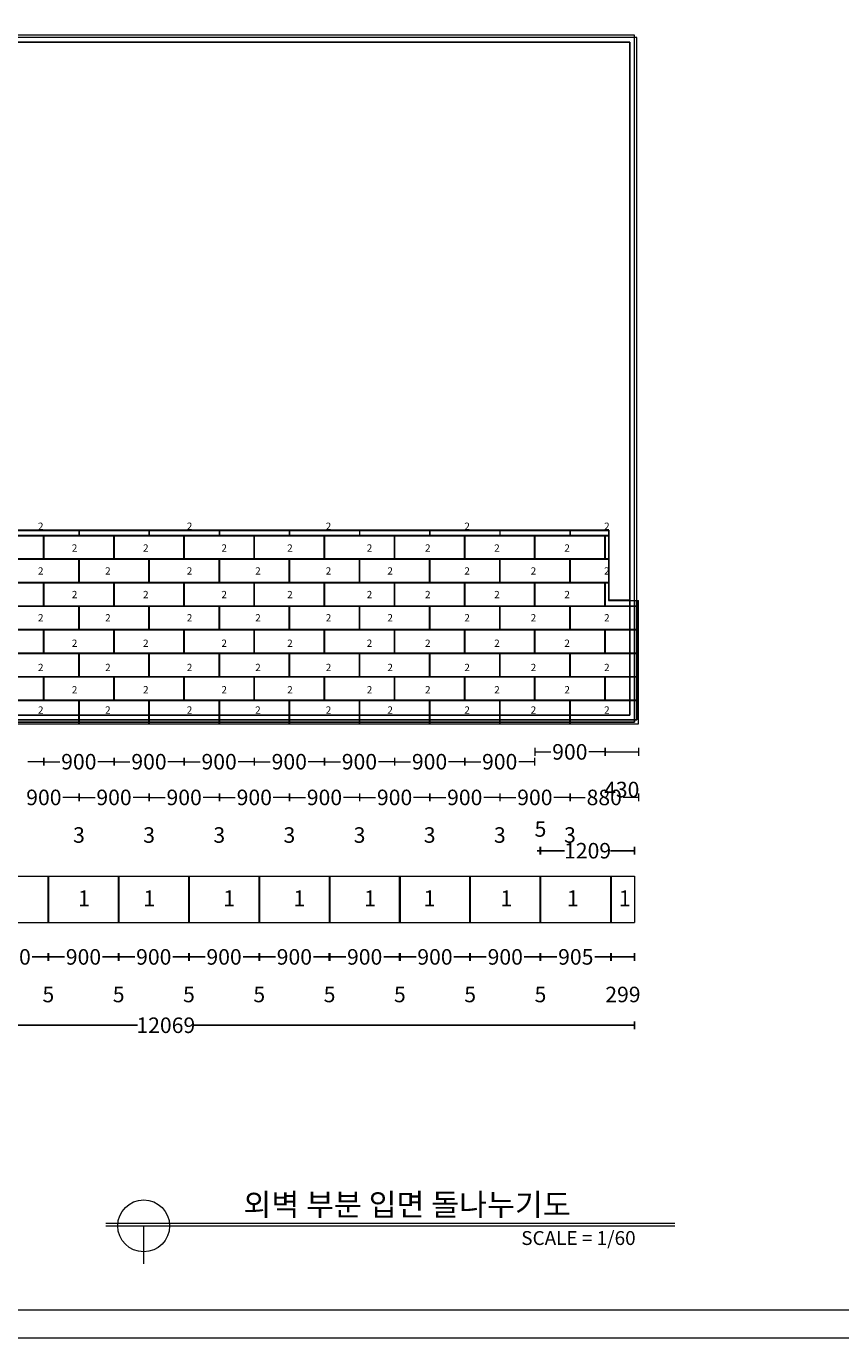
# Model space of a CAD drawing. Units: inches. Extents: x -916660 to 210039, y -10 to 162556.
# Drawn here: x 52294 to 62780, y 72948 to 89834 of the extents above; entities that cross this region are included whole.
import ezdxf

# ---------------------------------------------------------------- set-up
doc = ezdxf.new("R2010")
doc.units = ezdxf.units.IN
doc.header["$LTSCALE"] = 100
doc.header["$MEASUREMENT"] = 0
doc.linetypes.add('CENTER', pattern=[2, 1.25, -0.25, 0.25, -0.25])
for name, color, linetype in [('01. 1번 석종', 5, 'CENTER'), ('03. 3번 석종', 6, 'Continuous'), ('05. 골조내벽선', 7, 'Continuous'), ('07. 돌선(메지선)', 1, 'Continuous')]:
    doc.layers.add(name, color=color, linetype=linetype)
doc.layers.add('06. 단면외벽선', color=2, linetype='Continuous', lineweight=5)
doc.layers.add('09.표제란(관리자)', color=131, linetype='Continuous', lineweight=5)
doc.styles.add('title(우성)$0$문자', font='txt')
doc.dimstyles.new('건물외부치수', dxfattribs={"dimscale": 50, "dimtxt": 4, "dimasz": 0.8, "dimexe": 1, "dimexo": 2, "dimgap": 1, "dimtad": 0, "dimtih": 1, "dimtoh": 1, "dimdec": 0, "dimlfac": -100, "dimdsep": 46, "dimlunit": 5, "dimtxsty": 'Standard', "dimblk": 'NONE', "dimcen": 0.09, "dimclrd": 4, "dimclre": 4, "dimclrt": 4, "dimadec": 0, "dimazin": 0, "dimtfac": 1, "dimtdec": 0, "dimtofl": 0, "dimtmove": 2, "dimatfit": 3, "dimldrblk": 'NONE', "dimfxl": 1, "dimfxlon": 1, "dimtolj": 1, "dimtzin": 0, "dimarcsym": 0})

# ---------------------------------------------------------------- blocks, each defined once
blk = doc.blocks.new('*D72')
at = {"layer": '06. 단면외벽선', "color": 4, "linetype": 'ByBlock', "lineweight": -2, "transparency": 16777216}
for p, q in [((48056, 77022), (48056, 76922)), ((60125, 77022), (60125, 76922)), ((48056, 76972), (53725, 76972)), ((60125, 76972), (54456, 76972))]:
    blk.add_line(p, q, dxfattribs=at)
at = {"layer": 'Defpoints', "color": 0, "linetype": 'ByBlock', "transparency": 16777216}
for p in [(48056, 78293), (60125, 78293), (60125, 76972)]:
    blk.add_point(p, dxfattribs=at)
at = {"layer": '06. 단면외벽선', "color": 4, "linetype": 'ByBlock', "transparency": 16777216, "insert": (54091, 76972), "char_height": 200, "attachment_point": 5}
blk.add_mtext('\\A1;12069', dxfattribs=at)
blk = doc.blocks.new('_None')
blk = doc.blocks.new('*D85')
at = {"layer": '06. 단면외벽선', "color": 4, "linetype": 'ByBlock', "lineweight": -2, "transparency": 16777216}
for p, q in [((51676, 77902), (51676, 77802)), ((51676, 77852), (51882, 77852)), ((52576, 77852), (52371, 77852)), ((52576, 77902), (52576, 77802))]:
    blk.add_line(p, q, dxfattribs=at)
at = {"layer": 'Defpoints', "color": 0, "linetype": 'ByBlock', "transparency": 16777216}
for p in [(51676, 78293), (52576, 78288), (52576, 77852)]:
    blk.add_point(p, dxfattribs=at)
at = {"layer": '06. 단면외벽선', "color": 4, "linetype": 'ByBlock', "transparency": 16777216, "insert": (52126, 77852), "char_height": 200, "attachment_point": 5}
blk.add_mtext('\\A1;900', dxfattribs=at)
blk = doc.blocks.new('*D86')
at = {"layer": '06. 단면외벽선', "color": 4, "linetype": 'ByBlock', "lineweight": -2, "transparency": 16777216}
for p, q in [((52576, 77852), (52536, 77852)), ((52576, 77902), (52576, 77802)), ((52581, 77902), (52581, 77802)), ((52581, 77852), (52621, 77852))]:
    blk.add_line(p, q, dxfattribs=at)
at = {"layer": 'Defpoints', "color": 0, "linetype": 'ByBlock', "transparency": 16777216}
for p in [(52576, 78288), (52581, 78288), (52581, 77852)]:
    blk.add_point(p, dxfattribs=at)
at = {"layer": '06. 단면외벽선', "color": 4, "linetype": 'ByBlock', "transparency": 16777216, "insert": (52579, 77368), "char_height": 200, "attachment_point": 5}
blk.add_mtext('\\A1;5', dxfattribs=at)
blk = doc.blocks.new('*D87')
at = {"layer": '06. 단면외벽선', "color": 4, "linetype": 'ByBlock', "lineweight": -2, "transparency": 16777216}
for p, q in [((52581, 77902), (52581, 77802)), ((52581, 77852), (52787, 77852)), ((53481, 77852), (53276, 77852)), ((53481, 77902), (53481, 77802))]:
    blk.add_line(p, q, dxfattribs=at)
at = {"layer": 'Defpoints', "color": 0, "linetype": 'ByBlock', "transparency": 16777216}
for p in [(52581, 78288), (53481, 78288), (53481, 77852)]:
    blk.add_point(p, dxfattribs=at)
at = {"layer": '06. 단면외벽선', "color": 4, "linetype": 'ByBlock', "transparency": 16777216, "insert": (53031, 77852), "char_height": 200, "attachment_point": 5}
blk.add_mtext('\\A1;900', dxfattribs=at)
blk = doc.blocks.new('*D88')
at = {"layer": '06. 단면외벽선', "color": 4, "linetype": 'ByBlock', "lineweight": -2, "transparency": 16777216}
for p, q in [((53481, 77852), (53441, 77852)), ((53481, 77902), (53481, 77802)), ((53486, 77902), (53486, 77802)), ((53486, 77852), (53526, 77852))]:
    blk.add_line(p, q, dxfattribs=at)
at = {"layer": 'Defpoints', "color": 0, "linetype": 'ByBlock', "transparency": 16777216}
for p in [(53481, 78288), (53486, 78288), (53486, 77852)]:
    blk.add_point(p, dxfattribs=at)
at = {"layer": '06. 단면외벽선', "color": 4, "linetype": 'ByBlock', "transparency": 16777216, "insert": (53484, 77368), "char_height": 200, "attachment_point": 5}
blk.add_mtext('\\A1;5', dxfattribs=at)
blk = doc.blocks.new('*D89')
at = {"layer": '06. 단면외벽선', "color": 4, "linetype": 'ByBlock', "lineweight": -2, "transparency": 16777216}
for p, q in [((53486, 77902), (53486, 77802)), ((53486, 77852), (53692, 77852)), ((54386, 77852), (54181, 77852)), ((54386, 77902), (54386, 77802))]:
    blk.add_line(p, q, dxfattribs=at)
at = {"layer": 'Defpoints', "color": 0, "linetype": 'ByBlock', "transparency": 16777216}
for p in [(53486, 78288), (54386, 78288), (54386, 77852)]:
    blk.add_point(p, dxfattribs=at)
at = {"layer": '06. 단면외벽선', "color": 4, "linetype": 'ByBlock', "transparency": 16777216, "insert": (53936, 77852), "char_height": 200, "attachment_point": 5}
blk.add_mtext('\\A1;900', dxfattribs=at)
blk = doc.blocks.new('*D90')
at = {"layer": '06. 단면외벽선', "color": 4, "linetype": 'ByBlock', "lineweight": -2, "transparency": 16777216}
for p, q in [((54386, 77852), (54346, 77852)), ((54386, 77902), (54386, 77802)), ((54391, 77902), (54391, 77802)), ((54391, 77852), (54431, 77852))]:
    blk.add_line(p, q, dxfattribs=at)
at = {"layer": 'Defpoints', "color": 0, "linetype": 'ByBlock', "transparency": 16777216}
for p in [(54386, 78288), (54391, 78288), (54391, 77852)]:
    blk.add_point(p, dxfattribs=at)
at = {"layer": '06. 단면외벽선', "color": 4, "linetype": 'ByBlock', "transparency": 16777216, "insert": (54389, 77368), "char_height": 200, "attachment_point": 5}
blk.add_mtext('\\A1;5', dxfattribs=at)
blk = doc.blocks.new('*D91')
at = {"layer": '06. 단면외벽선', "color": 4, "linetype": 'ByBlock', "lineweight": -2, "transparency": 16777216}
for p, q in [((54391, 77902), (54391, 77802)), ((54391, 77852), (54597, 77852)), ((55291, 77852), (55086, 77852)), ((55291, 77902), (55291, 77802))]:
    blk.add_line(p, q, dxfattribs=at)
at = {"layer": 'Defpoints', "color": 0, "linetype": 'ByBlock', "transparency": 16777216}
for p in [(54391, 78288), (55291, 78288), (55291, 77852)]:
    blk.add_point(p, dxfattribs=at)
at = {"layer": '06. 단면외벽선', "color": 4, "linetype": 'ByBlock', "transparency": 16777216, "insert": (54841, 77852), "char_height": 200, "attachment_point": 5}
blk.add_mtext('\\A1;900', dxfattribs=at)
blk = doc.blocks.new('*D92')
at = {"layer": '06. 단면외벽선', "color": 4, "linetype": 'ByBlock', "lineweight": -2, "transparency": 16777216}
for p, q in [((55291, 77852), (55251, 77852)), ((55291, 77902), (55291, 77802)), ((55296, 77902), (55296, 77802)), ((55296, 77852), (55336, 77852))]:
    blk.add_line(p, q, dxfattribs=at)
at = {"layer": 'Defpoints', "color": 0, "linetype": 'ByBlock', "transparency": 16777216}
for p in [(55291, 78288), (55296, 78288), (55296, 77852)]:
    blk.add_point(p, dxfattribs=at)
at = {"layer": '06. 단면외벽선', "color": 4, "linetype": 'ByBlock', "transparency": 16777216, "insert": (55294, 77368), "char_height": 200, "attachment_point": 5}
blk.add_mtext('\\A1;5', dxfattribs=at)
blk = doc.blocks.new('*D93')
at = {"layer": '06. 단면외벽선', "color": 4, "linetype": 'ByBlock', "lineweight": -2, "transparency": 16777216}
for p, q in [((55296, 77902), (55296, 77802)), ((55296, 77852), (55502, 77852)), ((56196, 77852), (55991, 77852)), ((56196, 77902), (56196, 77802))]:
    blk.add_line(p, q, dxfattribs=at)
at = {"layer": 'Defpoints', "color": 0, "linetype": 'ByBlock', "transparency": 16777216}
for p in [(55296, 78288), (56196, 78293), (56196, 77852)]:
    blk.add_point(p, dxfattribs=at)
at = {"layer": '06. 단면외벽선', "color": 4, "linetype": 'ByBlock', "transparency": 16777216, "insert": (55746, 77852), "char_height": 200, "attachment_point": 5}
blk.add_mtext('\\A1;900', dxfattribs=at)
blk = doc.blocks.new('*D94')
at = {"layer": '06. 단면외벽선', "color": 4, "linetype": 'ByBlock', "lineweight": -2, "transparency": 16777216}
for p, q in [((56196, 77852), (56156, 77852)), ((56196, 77902), (56196, 77802)), ((56201, 77902), (56201, 77802)), ((56201, 77852), (56241, 77852))]:
    blk.add_line(p, q, dxfattribs=at)
at = {"layer": 'Defpoints', "color": 0, "linetype": 'ByBlock', "transparency": 16777216}
for p in [(56196, 78293), (56201, 78293), (56201, 77852)]:
    blk.add_point(p, dxfattribs=at)
at = {"layer": '06. 단면외벽선', "color": 4, "linetype": 'ByBlock', "transparency": 16777216, "insert": (56199, 77368), "char_height": 200, "attachment_point": 5}
blk.add_mtext('\\A1;5', dxfattribs=at)
blk = doc.blocks.new('*D95')
at = {"layer": '06. 단면외벽선', "color": 4, "linetype": 'ByBlock', "lineweight": -2, "transparency": 16777216}
for p, q in [((56201, 77902), (56201, 77802)), ((56201, 77852), (56407, 77852)), ((57101, 77852), (56896, 77852)), ((57101, 77902), (57101, 77802))]:
    blk.add_line(p, q, dxfattribs=at)
at = {"layer": 'Defpoints', "color": 0, "linetype": 'ByBlock', "transparency": 16777216}
for p in [(56201, 78293), (57101, 78293), (57101, 77852)]:
    blk.add_point(p, dxfattribs=at)
at = {"layer": '06. 단면외벽선', "color": 4, "linetype": 'ByBlock', "transparency": 16777216, "insert": (56651, 77852), "char_height": 200, "attachment_point": 5}
blk.add_mtext('\\A1;900', dxfattribs=at)
blk = doc.blocks.new('*D96')
at = {"layer": '06. 단면외벽선', "color": 4, "linetype": 'ByBlock', "lineweight": -2, "transparency": 16777216}
for p, q in [((57101, 77852), (57061, 77852)), ((57101, 77902), (57101, 77802)), ((57106, 77902), (57106, 77802)), ((57106, 77852), (57146, 77852))]:
    blk.add_line(p, q, dxfattribs=at)
at = {"layer": 'Defpoints', "color": 0, "linetype": 'ByBlock', "transparency": 16777216}
for p in [(57101, 78293), (57106, 78293), (57106, 77852)]:
    blk.add_point(p, dxfattribs=at)
at = {"layer": '06. 단면외벽선', "color": 4, "linetype": 'ByBlock', "transparency": 16777216, "insert": (57104, 77368), "char_height": 200, "attachment_point": 5}
blk.add_mtext('\\A1;5', dxfattribs=at)
blk = doc.blocks.new('*D97')
at = {"layer": '06. 단면외벽선', "color": 4, "linetype": 'ByBlock', "lineweight": -2, "transparency": 16777216}
for p, q in [((57106, 77902), (57106, 77802)), ((57106, 77852), (57312, 77852)), ((58006, 77852), (57801, 77852)), ((58006, 77902), (58006, 77802))]:
    blk.add_line(p, q, dxfattribs=at)
at = {"layer": 'Defpoints', "color": 0, "linetype": 'ByBlock', "transparency": 16777216}
for p in [(57106, 78293), (58006, 78293), (58006, 77852)]:
    blk.add_point(p, dxfattribs=at)
at = {"layer": '06. 단면외벽선', "color": 4, "linetype": 'ByBlock', "transparency": 16777216, "insert": (57556, 77852), "char_height": 200, "attachment_point": 5}
blk.add_mtext('\\A1;900', dxfattribs=at)
blk = doc.blocks.new('*D98')
at = {"layer": '06. 단면외벽선', "color": 4, "linetype": 'ByBlock', "lineweight": -2, "transparency": 16777216}
for p, q in [((58006, 77852), (57966, 77852)), ((58006, 77902), (58006, 77802)), ((58011, 77902), (58011, 77802)), ((58011, 77852), (58051, 77852))]:
    blk.add_line(p, q, dxfattribs=at)
at = {"layer": 'Defpoints', "color": 0, "linetype": 'ByBlock', "transparency": 16777216}
for p in [(58006, 78293), (58011, 78293), (58011, 77852)]:
    blk.add_point(p, dxfattribs=at)
at = {"layer": '06. 단면외벽선', "color": 4, "linetype": 'ByBlock', "transparency": 16777216, "insert": (58009, 77368), "char_height": 200, "attachment_point": 5}
blk.add_mtext('\\A1;5', dxfattribs=at)
blk = doc.blocks.new('*D99')
at = {"layer": '06. 단면외벽선', "color": 4, "linetype": 'ByBlock', "lineweight": -2, "transparency": 16777216}
for p, q in [((58011, 77902), (58011, 77802)), ((58011, 77852), (58217, 77852)), ((58911, 77852), (58706, 77852)), ((58911, 77902), (58911, 77802))]:
    blk.add_line(p, q, dxfattribs=at)
at = {"layer": 'Defpoints', "color": 0, "linetype": 'ByBlock', "transparency": 16777216}
for p in [(58011, 78293), (58911, 78293), (58911, 77852)]:
    blk.add_point(p, dxfattribs=at)
at = {"layer": '06. 단면외벽선', "color": 4, "linetype": 'ByBlock', "transparency": 16777216, "insert": (58461, 77852), "char_height": 200, "attachment_point": 5}
blk.add_mtext('\\A1;900', dxfattribs=at)
blk = doc.blocks.new('*D100')
at = {"layer": '06. 단면외벽선', "color": 4, "linetype": 'ByBlock', "lineweight": -2, "transparency": 16777216}
for p, q in [((58911, 77852), (58871, 77852)), ((58911, 77902), (58911, 77802)), ((58916, 77902), (58916, 77802)), ((58916, 77852), (58956, 77852))]:
    blk.add_line(p, q, dxfattribs=at)
at = {"layer": 'Defpoints', "color": 0, "linetype": 'ByBlock', "transparency": 16777216}
for p in [(58911, 78293), (58916, 78293), (58916, 77852)]:
    blk.add_point(p, dxfattribs=at)
at = {"layer": '06. 단면외벽선', "color": 4, "linetype": 'ByBlock', "transparency": 16777216, "insert": (58914, 77368), "char_height": 200, "attachment_point": 5}
blk.add_mtext('\\A1;5', dxfattribs=at)
blk = doc.blocks.new('*D101')
at = {"layer": '06. 단면외벽선', "color": 4, "linetype": 'ByBlock', "lineweight": -2, "transparency": 16777216}
for p, q in [((58916, 77902), (58916, 77802)), ((58916, 77852), (59124, 77852)), ((59821, 77852), (59614, 77852)), ((59821, 77902), (59821, 77802))]:
    blk.add_line(p, q, dxfattribs=at)
at = {"layer": 'Defpoints', "color": 0, "linetype": 'ByBlock', "transparency": 16777216}
for p in [(58916, 78293), (59821, 78293), (59821, 77852)]:
    blk.add_point(p, dxfattribs=at)
at = {"layer": '06. 단면외벽선', "color": 4, "linetype": 'ByBlock', "transparency": 16777216, "insert": (59369, 77852), "char_height": 200, "attachment_point": 5}
blk.add_mtext('\\A1;905', dxfattribs=at)
blk = doc.blocks.new('*D103')
at = {"layer": '06. 단면외벽선', "color": 4, "linetype": 'ByBlock', "lineweight": -2, "transparency": 16777216}
for p, q in [((59826, 77902), (59826, 77802)), ((59826, 77852), (60125, 77852)), ((60125, 77902), (60125, 77802))]:
    blk.add_line(p, q, dxfattribs=at)
at = {"layer": 'Defpoints', "color": 0, "linetype": 'ByBlock', "transparency": 16777216}
for p in [(59826, 78293), (60125, 78293), (60125, 77852)]:
    blk.add_point(p, dxfattribs=at)
at = {"layer": '06. 단면외벽선', "color": 4, "linetype": 'ByBlock', "transparency": 16777216, "insert": (59976, 77368), "char_height": 200, "attachment_point": 5}
blk.add_mtext('\\A1;299', dxfattribs=at)
blk = doc.blocks.new('*D157')
at = {"layer": '06. 단면외벽선', "color": 4, "linetype": 'ByBlock', "lineweight": -2, "transparency": 16777216}
for p, q in [((58911, 79219), (58871, 79219)), ((58911, 79169), (58911, 79269)), ((58916, 79169), (58916, 79269)), ((58916, 79219), (58956, 79219))]:
    blk.add_line(p, q, dxfattribs=at)
at = {"layer": 'Defpoints', "color": 0, "linetype": 'ByBlock', "transparency": 16777216}
for p in [(58916, 79219), (58911, 78893), (58916, 78893)]:
    blk.add_point(p, dxfattribs=at)
at = {"layer": '06. 단면외벽선', "color": 4, "linetype": 'ByBlock', "transparency": 16777216, "insert": (58914, 79499), "char_height": 200, "attachment_point": 5}
blk.add_mtext('\\A1;5', dxfattribs=at)
blk = doc.blocks.new('*D158')
at = {"layer": '06. 단면외벽선', "color": 4, "linetype": 'ByBlock', "lineweight": -2, "transparency": 16777216}
for p, q in [((58916, 79169), (58916, 79269)), ((58916, 79219), (59224, 79219)), ((60125, 79219), (59818, 79219)), ((60125, 79169), (60125, 79269))]:
    blk.add_line(p, q, dxfattribs=at)
at = {"layer": 'Defpoints', "color": 0, "linetype": 'ByBlock', "transparency": 16777216}
for p in [(60125, 79219), (58916, 78893), (60125, 78893)]:
    blk.add_point(p, dxfattribs=at)
at = {"layer": '06. 단면외벽선', "color": 4, "linetype": 'ByBlock', "transparency": 16777216, "insert": (59521, 79219), "char_height": 200, "attachment_point": 5}
blk.add_mtext('\\A1;1209', dxfattribs=at)

msp = doc.modelspace()

# ---------------------------------------------------------------- linework, layer by layer
at = {"layer": '05. 골조내벽선', "linetype": 'ByBlock'}
for p, q in [((60065.367, 89628.586), (51838.367, 89628.586)), ((60065.367, 82445.586), (60065.367, 89628.586)), ((48445.367, 83345.586), (59795.367, 83345.586)), ((59795.367, 83345.586), (59795.367, 82445.586)), ((59795.367, 82445.586), (60065.367, 82445.586)), ((60065.367, 82445.586), (60065.367, 80963.586)), ((60125.367, 80873.586), (60125.367, 82440.586)), ((60155.367, 80903.586), (60155.367, 82440.586)), ((48026.367, 80903.586), (60155.367, 80903.586)), ((48116.367, 80963.586), (60065.367, 80963.586)), ((48056.367, 80873.586), (60125.367, 80873.586))]:
    msp.add_line(p, q, dxfattribs=at)
at = {"layer": '06. 단면외벽선', "linetype": 'ByBlock'}
for p, q in [((60155.367, 89688.586), (48026.367, 89688.586)), ((60125.367, 89718.586), (48056.367, 89718.586)), ((60125.367, 82440.586), (60125.367, 89718.586)), ((60155.367, 82440.586), (60155.367, 89688.586)), ((48450.367, 83340.586), (59790.367, 83340.586)), ((52971.367, 83340.586), (52971.367, 83274.586)), ((52974.367, 83340.586), (52974.367, 83274.586)), ((53874.367, 83340.586), (53874.367, 83274.586)), ((53877.367, 83340.586), (53877.367, 83274.586)), ((54777.367, 83340.586), (54777.367, 83274.586)), ((54780.367, 83340.586), (54780.367, 83274.586)), ((55680.367, 83340.586), (55680.367, 83274.586)), ((55683.367, 83340.586), (55683.367, 83274.586)), ((56583.367, 83340.586), (56583.367, 83274.586)), ((56586.367, 83340.586), (56586.367, 83274.586)), ((57486.367, 83340.586), (57486.367, 83274.586)), ((57489.367, 83340.586), (57489.367, 83274.586)), ((58389.367, 83340.586), (58389.367, 83274.586)), ((58392.367, 83340.586), (58392.367, 83274.586)), ((59292.367, 83340.586), (59292.367, 83274.586)), ((59295.367, 83340.586), (59295.367, 83274.586)), ((59790.367, 83340.586), (59790.367, 82440.586)), ((59790.367, 82440.586), (60175.367, 82440.586)), ((60175.367, 80853.586), (60175.367, 82440.586)), ((48006.367, 80853.586), (60175.367, 80853.586)), ((48056.367, 78892.852), (60125.367, 78892.852)), ((60125.367, 78892.852), (60125.367, 78292.852)), ((48056.367, 78292.852), (60125.367, 78292.852))]:
    msp.add_line(p, q, dxfattribs=at)
at = {"layer": '06. 단면외벽선', "color": 4, "linetype": 'ByBlock'}
for p, q in [((52518.367, 80414.698), (52518.367, 80314.698)), ((52521.367, 80414.698), (52521.367, 80314.698)), ((53421.367, 80414.698), (53421.367, 80314.698)), ((53424.367, 80414.698), (53424.367, 80314.698)), ((54324.367, 80414.698), (54324.367, 80314.698)), ((54327.367, 80414.698), (54327.367, 80314.698)), ((55227.367, 80414.698), (55227.367, 80314.698)), ((55230.367, 80414.698), (55230.367, 80314.698)), ((56130.367, 80414.698), (56130.367, 80314.698)), ((56133.367, 80414.698), (56133.367, 80314.698)), ((57033.367, 80414.698), (57033.367, 80314.698)), ((57036.367, 80414.698), (57036.367, 80314.698)), ((57936.367, 80414.698), (57936.367, 80314.698)), ((57939.367, 80414.698), (57939.367, 80314.698)), ((58839.367, 80414.698), (58839.367, 80314.698)), ((58842.367, 80541.526), (58842.367, 80441.526)), ((58842.367, 80491.526), (59047.553, 80491.526)), ((59742.367, 80491.526), (59537.181, 80491.526)), ((59742.367, 80541.526), (59742.367, 80441.526)), ((59745.367, 80541.526), (59745.367, 80441.526)), ((59745.367, 80491.526), (60175.367, 80491.526)), ((60175.367, 80541.526), (60175.367, 80441.526)), ((52518.367, 80364.698), (52313.181, 80364.698)), ((52521.367, 80364.698), (52726.553, 80364.698)), ((53421.367, 80364.698), (53216.181, 80364.698)), ((53424.367, 80364.698), (53629.553, 80364.698)), ((54324.367, 80364.698), (54119.181, 80364.698)), ((54327.367, 80364.698), (54532.553, 80364.698)), ((55227.367, 80364.698), (55022.181, 80364.698)), ((55230.367, 80364.698), (55435.553, 80364.698)), ((56130.367, 80364.698), (55925.181, 80364.698)), ((56133.367, 80364.698), (56338.553, 80364.698)), ((57033.367, 80364.698), (56828.181, 80364.698)), ((57036.367, 80364.698), (57241.553, 80364.698)), ((57936.367, 80364.698), (57731.181, 80364.698)), ((57939.367, 80364.698), (58144.553, 80364.698)), ((58839.367, 80364.698), (58634.181, 80364.698)), ((52971.367, 79905.095), (52766.181, 79905.095)), ((52971.367, 79905.095), (52931.367, 79905.095)), ((52971.367, 79955.095), (52971.367, 79855.095)), ((52971.367, 79955.095), (52971.367, 79855.095)), ((52974.367, 79955.095), (52974.367, 79855.095)), ((52974.367, 79955.095), (52974.367, 79855.095)), ((52974.367, 79905.095), (53014.367, 79905.095)), ((52974.367, 79905.095), (53179.553, 79905.095)), ((53874.367, 79905.095), (53669.181, 79905.095)), ((53874.367, 79905.095), (53834.367, 79905.095)), ((53874.367, 79955.095), (53874.367, 79855.095)), ((53874.367, 79955.095), (53874.367, 79855.095)), ((53877.367, 79955.095), (53877.367, 79855.095)), ((53877.367, 79955.095), (53877.367, 79855.095)), ((53877.367, 79905.095), (53917.367, 79905.095)), ((53877.367, 79905.095), (54082.553, 79905.095)), ((54777.367, 79905.095), (54572.181, 79905.095)), ((54777.367, 79905.095), (54737.367, 79905.095)), ((54777.367, 79955.095), (54777.367, 79855.095)), ((54777.367, 79955.095), (54777.367, 79855.095)), ((54780.367, 79955.095), (54780.367, 79855.095)), ((54780.367, 79955.095), (54780.367, 79855.095)), ((54780.367, 79905.095), (54820.367, 79905.095)), ((54780.367, 79905.095), (54985.553, 79905.095)), ((55680.367, 79905.095), (55475.181, 79905.095)), ((55680.367, 79905.095), (55640.367, 79905.095)), ((55680.367, 79955.095), (55680.367, 79855.095)), ((55680.367, 79955.095), (55680.367, 79855.095)), ((55683.367, 79955.095), (55683.367, 79855.095)), ((55683.367, 79955.095), (55683.367, 79855.095)), ((55683.367, 79905.095), (55723.367, 79905.095)), ((55683.367, 79905.095), (55888.553, 79905.095)), ((56583.367, 79905.095), (56378.181, 79905.095)), ((56583.367, 79905.095), (56543.367, 79905.095)), ((56583.367, 79955.095), (56583.367, 79855.095)), ((56583.367, 79955.095), (56583.367, 79855.095)), ((56586.367, 79955.095), (56586.367, 79855.095)), ((56586.367, 79955.095), (56586.367, 79855.095)), ((56586.367, 79905.095), (56626.367, 79905.095)), ((56586.367, 79905.095), (56791.553, 79905.095)), ((57486.367, 79905.095), (57281.181, 79905.095)), ((57486.367, 79905.095), (57446.367, 79905.095)), ((57486.367, 79955.095), (57486.367, 79855.095)), ((57486.367, 79955.095), (57486.367, 79855.095)), ((57489.367, 79955.095), (57489.367, 79855.095)), ((57489.367, 79955.095), (57489.367, 79855.095)), ((57489.367, 79905.095), (57529.367, 79905.095)), ((57489.367, 79905.095), (57694.553, 79905.095)), ((58389.367, 79905.095), (58184.181, 79905.095)), ((58389.367, 79905.095), (58349.367, 79905.095)), ((58389.367, 79955.095), (58389.367, 79855.095)), ((58389.367, 79955.095), (58389.367, 79855.095)), ((58392.367, 79955.095), (58392.367, 79855.095)), ((58392.367, 79955.095), (58392.367, 79855.095)), ((58392.367, 79905.095), (58432.367, 79905.095)), ((58392.367, 79905.095), (58597.553, 79905.095)), ((59292.367, 79905.095), (59087.181, 79905.095)), ((59292.367, 79905.095), (59252.367, 79905.095)), ((59292.367, 79955.095), (59292.367, 79855.095)), ((59292.367, 79955.095), (59292.367, 79855.095)), ((59295.367, 79955.095), (59295.367, 79855.095)), ((59295.367, 79955.095), (59295.367, 79855.095)), ((59295.367, 79905.095), (59335.367, 79905.095)), ((59295.367, 79905.095), (59490.022, 79905.095)), ((60175.367, 79905.095), (59980.713, 79905.095)), ((60175.367, 79955.095), (60175.367, 79855.095))]:
    msp.add_line(p, q, dxfattribs=at)
at = {"layer": '07. 돌선(메지선)'}
for p, q in [((48445.367, 83277.586), (59795.367, 83277.586)), ((48445.367, 83274.586), (59795.367, 83274.586)), ((52518.367, 83277.586), (52518.367, 82971.586)), ((52521.367, 83277.586), (52521.367, 82971.586)), ((53421.367, 83277.586), (53421.367, 82971.586)), ((53424.367, 83277.586), (53424.367, 82971.586)), ((54324.367, 83277.586), (54324.367, 82971.586)), ((54327.367, 83277.586), (54327.367, 82971.586)), ((55227.367, 83277.586), (55227.367, 82971.586)), ((55230.367, 83277.586), (55230.367, 82971.586)), ((56130.367, 83277.586), (56130.367, 82971.586)), ((56133.367, 83277.586), (56133.367, 82971.586)), ((57033.367, 83277.586), (57033.367, 82971.586)), ((57036.367, 83277.586), (57036.367, 82971.586)), ((57936.367, 83277.586), (57936.367, 82971.586)), ((57939.367, 83277.586), (57939.367, 82971.586)), ((58839.367, 83277.586), (58839.367, 82971.586)), ((58842.367, 83277.586), (58842.367, 82971.586)), ((59742.367, 83277.586), (59742.367, 82971.586)), ((59745.367, 83277.586), (59745.367, 82971.586)), ((48445.367, 82974.586), (59795.367, 82974.586)), ((48445.367, 82971.586), (59795.367, 82971.586)), ((52971.367, 82974.586), (52971.367, 82668.586)), ((52974.367, 82974.586), (52974.367, 82668.586)), ((53874.367, 82974.586), (53874.367, 82668.586)), ((53877.367, 82974.586), (53877.367, 82668.586)), ((54777.367, 82974.586), (54777.367, 82668.586)), ((54780.367, 82974.586), (54780.367, 82668.586)), ((55680.367, 82974.586), (55680.367, 82668.586)), ((55683.367, 82974.586), (55683.367, 82668.586)), ((56583.367, 82974.586), (56583.367, 82668.586)), ((56586.367, 82974.586), (56586.367, 82668.586)), ((57486.367, 82974.586), (57486.367, 82668.586)), ((57489.367, 82974.586), (57489.367, 82668.586)), ((58389.367, 82974.586), (58389.367, 82668.586)), ((58392.367, 82974.586), (58392.367, 82668.586)), ((59292.367, 82974.586), (59292.367, 82668.586)), ((59295.367, 82974.586), (59295.367, 82668.586)), ((48445.367, 82671.586), (59795.367, 82671.586)), ((48445.367, 82668.586), (59795.367, 82668.586)), ((52518.367, 82671.586), (52518.367, 82365.586)), ((52521.367, 82671.586), (52521.367, 82365.586)), ((53421.367, 82671.586), (53421.367, 82365.586)), ((53424.367, 82671.586), (53424.367, 82365.586)), ((54324.367, 82671.586), (54324.367, 82365.586)), ((54327.367, 82671.586), (54327.367, 82365.586)), ((55227.367, 82671.586), (55227.367, 82365.586)), ((55230.367, 82671.586), (55230.367, 82365.586)), ((56130.367, 82671.586), (56130.367, 82365.586)), ((56133.367, 82671.586), (56133.367, 82365.586)), ((57033.367, 82671.586), (57033.367, 82365.586)), ((57036.367, 82671.586), (57036.367, 82365.586)), ((57936.367, 82671.586), (57936.367, 82365.586)), ((57939.367, 82671.586), (57939.367, 82365.586)), ((58839.367, 82671.586), (58839.367, 82365.586)), ((58842.367, 82671.586), (58842.367, 82365.586)), ((59742.367, 82671.586), (59742.367, 82365.586)), ((59745.367, 82671.586), (59745.367, 82365.586)), ((48006.367, 82368.586), (60175.367, 82368.586)), ((48006.367, 82365.586), (60175.367, 82365.586)), ((52971.367, 82368.586), (52971.367, 82062.586)), ((52974.367, 82368.586), (52974.367, 82062.586)), ((53874.367, 82368.586), (53874.367, 82062.586)), ((53877.367, 82368.586), (53877.367, 82062.586)), ((54777.367, 82368.586), (54777.367, 82062.586)), ((54780.367, 82368.586), (54780.367, 82062.586)), ((55680.367, 82368.586), (55680.367, 82062.586)), ((55683.367, 82368.586), (55683.367, 82062.586)), ((56583.367, 82368.586), (56583.367, 82062.586)), ((56586.367, 82368.586), (56586.367, 82062.586)), ((57486.367, 82368.586), (57486.367, 82062.586)), ((57489.367, 82368.586), (57489.367, 82062.586)), ((58389.367, 82368.586), (58389.367, 82062.586)), ((58392.367, 82368.586), (58392.367, 82062.586)), ((59292.367, 82368.586), (59292.367, 82062.586)), ((59295.367, 82368.586), (59295.367, 82062.586)), ((48006.367, 82065.586), (60175.367, 82065.586)), ((48006.367, 82062.586), (60175.367, 82062.586)), ((52518.367, 82065.586), (52518.367, 81759.586)), ((52521.367, 82065.586), (52521.367, 81759.586)), ((53421.367, 82065.586), (53421.367, 81759.586)), ((53424.367, 82065.586), (53424.367, 81759.586)), ((54324.367, 82065.586), (54324.367, 81759.586)), ((54327.367, 82065.586), (54327.367, 81759.586)), ((55227.367, 82065.586), (55227.367, 81759.586)), ((55230.367, 82065.586), (55230.367, 81759.586)), ((56130.367, 82065.586), (56130.367, 81759.586)), ((56133.367, 82065.586), (56133.367, 81759.586)), ((57033.367, 82065.586), (57033.367, 81759.586)), ((57036.367, 82065.586), (57036.367, 81759.586)), ((57936.367, 82065.586), (57936.367, 81759.586)), ((57939.367, 82065.586), (57939.367, 81759.586)), ((58839.367, 82065.586), (58839.367, 81759.586)), ((58842.367, 82065.586), (58842.367, 81759.586)), ((59742.367, 82065.586), (59742.367, 81759.586)), ((59745.367, 82065.586), (59745.367, 81759.586)), ((48006.367, 81762.586), (60175.367, 81762.586)), ((48006.367, 81759.586), (60175.367, 81759.586)), ((52971.367, 81762.586), (52971.367, 81456.586)), ((52974.367, 81762.586), (52974.367, 81456.586)), ((53874.367, 81762.586), (53874.367, 81456.586)), ((53877.367, 81762.586), (53877.367, 81456.586)), ((54777.367, 81762.586), (54777.367, 81456.586)), ((54780.367, 81762.586), (54780.367, 81456.586)), ((55680.367, 81762.586), (55680.367, 81456.586)), ((55683.367, 81762.586), (55683.367, 81456.586)), ((56583.367, 81762.586), (56583.367, 81456.586)), ((56586.367, 81762.586), (56586.367, 81456.586)), ((57486.367, 81762.586), (57486.367, 81456.586)), ((57489.367, 81762.586), (57489.367, 81456.586)), ((58389.367, 81762.586), (58389.367, 81456.586)), ((58392.367, 81762.586), (58392.367, 81456.586)), ((59292.367, 81762.586), (59292.367, 81456.586)), ((59295.367, 81762.586), (59295.367, 81456.586)), ((48006.367, 81459.586), (60175.367, 81459.586)), ((48006.367, 81456.586), (60175.367, 81456.586)), ((52518.367, 81459.586), (52518.367, 81153.586)), ((52521.367, 81459.586), (52521.367, 81153.586)), ((53421.367, 81459.586), (53421.367, 81153.586)), ((53424.367, 81459.586), (53424.367, 81153.586)), ((54324.367, 81459.586), (54324.367, 81153.586)), ((54327.367, 81459.586), (54327.367, 81153.586)), ((55227.367, 81459.586), (55227.367, 81153.586)), ((55230.367, 81459.586), (55230.367, 81153.586)), ((56130.367, 81459.586), (56130.367, 81153.586)), ((56133.367, 81459.586), (56133.367, 81153.586)), ((57033.367, 81459.586), (57033.367, 81153.586)), ((57036.367, 81459.586), (57036.367, 81153.586)), ((57936.367, 81459.586), (57936.367, 81153.586)), ((57939.367, 81459.586), (57939.367, 81153.586)), ((58839.367, 81459.586), (58839.367, 81153.586)), ((58842.367, 81459.586), (58842.367, 81153.586)), ((59742.367, 81459.586), (59742.367, 81153.586)), ((59745.367, 81459.586), (59745.367, 81153.586)), ((48006.367, 81156.586), (60175.367, 81156.586)), ((48006.367, 81153.586), (60175.367, 81153.586)), ((52971.367, 81156.586), (52971.367, 80853.586)), ((52974.367, 81156.586), (52974.367, 80853.586)), ((53874.367, 81156.586), (53874.367, 80853.586)), ((53877.367, 81156.586), (53877.367, 80853.586)), ((54777.367, 81156.586), (54777.367, 80853.586)), ((54780.367, 81156.586), (54780.367, 80853.586)), ((55680.367, 81156.586), (55680.367, 80853.586)), ((55683.367, 81156.586), (55683.367, 80853.586)), ((56583.367, 81156.586), (56583.367, 80853.586)), ((56586.367, 81156.586), (56586.367, 80853.586)), ((57486.367, 81156.586), (57486.367, 80853.586)), ((57489.367, 81156.586), (57489.367, 80853.586)), ((58389.367, 81156.586), (58389.367, 80853.586)), ((58392.367, 81156.586), (58392.367, 80853.586)), ((59292.367, 81156.586), (59292.367, 80853.586)), ((59295.367, 81156.586), (59295.367, 80853.586)), ((52576.367, 78887.625), (52576.367, 78287.625)), ((52581.367, 78887.625), (52581.367, 78287.625)), ((53481.367, 78887.625), (53481.367, 78287.625)), ((53486.367, 78887.625), (53486.367, 78287.625)), ((54386.367, 78887.625), (54386.367, 78287.625)), ((54391.367, 78887.625), (54391.367, 78287.625)), ((55291.367, 78887.625), (55291.367, 78287.625)), ((55296.367, 78887.625), (55296.367, 78287.625)), ((56196.367, 78892.852), (56196.367, 78292.852)), ((56201.367, 78892.852), (56201.367, 78292.852)), ((57101.367, 78892.852), (57101.367, 78292.852)), ((57106.367, 78892.852), (57106.367, 78292.852)), ((58006.367, 78892.852), (58006.367, 78292.852)), ((58011.367, 78892.852), (58011.367, 78292.852)), ((58911.367, 78892.852), (58911.367, 78292.852)), ((58916.367, 78892.852), (58916.367, 78292.852)), ((59821.367, 78892.852), (59821.367, 78292.852)), ((59826.367, 78892.852), (59826.367, 78292.852))]:
    msp.add_line(p, q, dxfattribs=at)
at = {"layer": '09.표제란(관리자)'}
for p, q in [((53317.684, 74388.928), (60645.446, 74388.928)), ((53318.995, 74424.703), (60645.446, 74424.703)), ((53806.615, 73899.997), (53806.615, 74388.928))]:
    msp.add_line(p, q, dxfattribs=at)
for points in [[(41838.714, 72948.479), (71925.854, 72948.479), (71925.854, 94199.087), (41838.714, 94199.087)], [(42196.468, 73308.139), (68706.065, 73306.234), (68706.065, 93841.333), (42196.468, 93843.238)], [(42196.468, 73308.139), (71568.1, 73306.234), (71568.1, 93841.333), (42196.468, 93843.238)], [(42196.468, 73308.139), (68706.065, 73306.234), (68706.065, 93841.333), (42196.468, 93843.238)]]:
    msp.add_lwpolyline(points, close=True, dxfattribs=at)
msp.add_circle((53806.615, 74388.928), 333.904, dxfattribs=at)

# ---------------------------------------------------------------- texts
at = {"layer": '01. 1번 석종', "linetype": 'ByBlock'}
for p in [(52960.189, 78503.181), (53800.1, 78503.181), (54828.658, 78503.181), (55732.762, 78503.181), (56642.219, 78503.181), (57407.233, 78503.181), (58396.934, 78503.181), (59252.892, 78503.181), (59921.611, 78503.181)]:
    msp.add_text('1', height=204.872, dxfattribs=at).set_placement(p)
at = {"layer": '03. 3번 석종', "linetype": 'ByBlock'}
for p in [(52445.115, 83349.627), (54361.308, 83349.627), (56150.066, 83349.627), (57934.581, 83349.627), (59733.61, 83349.627), (52881.359, 83069.233), (53797.957, 83069.233), (54807.025, 83069.233), (55653.924, 83069.233), (56678.155, 83069.233), (57428.294, 83069.233), (58318.927, 83069.233), (59222.251, 83069.233), (52445.115, 82774.059), (53310.077, 82774.059), (54361.308, 82774.059), (55241.873, 82774.059), (56150.066, 82774.059), (56943.691, 82774.059), (57934.581, 82774.059), (58788.394, 82774.059), (59733.61, 82774.059), (52881.359, 82470.205), (53797.957, 82470.205), (54807.025, 82470.205), (55653.924, 82470.205), (56678.155, 82470.205), (57428.294, 82470.205), (58318.927, 82470.205), (59222.251, 82470.205), (52445.115, 82171.085), (53310.077, 82171.085), (54361.308, 82171.085), (55241.873, 82171.085), (56150.066, 82171.085), (56943.691, 82171.085), (57934.581, 82171.085), (58788.394, 82171.085), (59733.61, 82171.085), (52881.359, 81843.529), (53797.957, 81843.529), (54807.025, 81843.529), (55653.924, 81843.529), (56678.155, 81843.529), (57428.294, 81843.529), (58318.927, 81843.529), (59222.251, 81843.529), (52445.115, 81531.565), (53310.077, 81531.565), (54361.308, 81531.565), (55241.873, 81531.565), (56150.066, 81531.565), (56943.691, 81531.565), (57934.581, 81531.565), (58788.394, 81531.565), (59733.61, 81531.565), (52881.359, 81244.501), (53797.957, 81244.501), (54807.025, 81244.501), (55653.924, 81244.501), (56678.155, 81244.501), (57428.294, 81244.501), (58318.927, 81244.501), (59222.251, 81244.501), (52445.115, 80983.406), (53310.077, 80983.406), (54361.308, 80983.406), (55241.873, 80983.406), (56150.066, 80983.406), (56943.691, 80983.406), (57934.581, 80983.406), (58788.394, 80983.406), (59733.61, 80983.406)]:
    msp.add_text('2', height=93.552, dxfattribs=at).set_placement(p)
at = {"layer": '06. 단면외벽선', "color": 4, "linetype": 'ByBlock', "char_height": 200, "attachment_point": 5}
for s, insert in [('\\A1;900', (59292.367, 80491.526)), ('\\A1;900', (52971.367, 80364.698)), ('\\A1;900', (53874.367, 80364.698)), ('\\A1;900', (54777.367, 80364.698)), ('\\A1;900', (55680.367, 80364.698)), ('\\A1;900', (56583.367, 80364.698)), ('\\A1;900', (57486.367, 80364.698)), ('\\A1;900', (58389.367, 80364.698)), ('\\A1;430', (59960.367, 80006.42)), ('\\A1;900', (52521.367, 79905.095)), ('\\A1;900', (53424.367, 79905.095)), ('\\A1;900', (54327.367, 79905.095)), ('\\A1;900', (55230.367, 79905.095)), ('\\A1;900', (56133.367, 79905.095)), ('\\A1;900', (57036.367, 79905.095)), ('\\A1;900', (57939.367, 79905.095)), ('\\A1;900', (58842.367, 79905.095)), ('\\A1;880', (59735.367, 79905.095)), ('\\A1;3', (52972.867, 79421.053)), ('\\A1;3', (53875.867, 79421.053)), ('\\A1;3', (54778.867, 79421.053)), ('\\A1;3', (55681.867, 79421.053)), ('\\A1;3', (56584.867, 79421.053)), ('\\A1;3', (57487.867, 79421.053)), ('\\A1;3', (58390.867, 79421.053)), ('\\A1;3', (59293.867, 79421.053))]:
    msp.add_mtext(s, dxfattribs=dict(at, insert=insert))
at = {"layer": '09.표제란(관리자)', "style": 'title(우성)$0$문자'}
for s, height, p in [('외벽 부분 입면 돌나누기도', 286.20347, (55090.907, 74519.936)), ('SCALE = 1/60', 178.87717, (58666.901, 74142.979))]:
    msp.add_text(s, height=height, dxfattribs=at).set_placement(p)

# ---------------------------------------------------------------- dimensions: what is measured, and where the dimension line sits
at = {"layer": '06. 단면외벽선', "linetype": 'ByBlock'}
for base, p1, p2, picture, middle in [((58916.367, 79219.022), (58911.367, 78892.852), (58916.367, 78892.852), '*D157', (58913.867, 79498.543)), ((60125.367, 79219.022), (58916.367, 78892.852), (60125.367, 78892.852), '*D158', (59520.867, 79219.022)), ((60125.367, 76972.342), (48056.367, 78292.852), (60125.367, 78292.852), '*D72', (54090.867, 76972.342)), ((52576.367, 77852.47), (51676.367, 78292.852), (52576.367, 78287.625), '*D85', (52126.367, 77852.47)), ((52581.367, 77852.47), (52576.367, 78287.625), (52581.367, 78287.625), '*D86', (52578.867, 77368.427)), ((53481.367, 77852.47), (52581.367, 78287.625), (53481.367, 78287.625), '*D87', (53031.367, 77852.47)), ((53486.367, 77852.47), (53481.367, 78287.625), (53486.367, 78287.625), '*D88', (53483.867, 77368.427)), ((54386.367, 77852.47), (53486.367, 78287.625), (54386.367, 78287.625), '*D89', (53936.367, 77852.47)), ((54391.367, 77852.47), (54386.367, 78287.625), (54391.367, 78287.625), '*D90', (54388.867, 77368.427)), ((55291.367, 77852.47), (54391.367, 78287.625), (55291.367, 78287.625), '*D91', (54841.367, 77852.47)), ((55296.367, 77852.47), (55291.367, 78287.625), (55296.367, 78287.625), '*D92', (55293.867, 77368.427)), ((56196.367, 77852.47), (55296.367, 78287.625), (56196.367, 78292.852), '*D93', (55746.367, 77852.47)), ((56201.367, 77852.47), (56196.367, 78292.852), (56201.367, 78292.852), '*D94', (56198.867, 77368.427)), ((57101.367, 77852.47), (56201.367, 78292.852), (57101.367, 78292.852), '*D95', (56651.367, 77852.47)), ((57106.367, 77852.47), (57101.367, 78292.852), (57106.367, 78292.852), '*D96', (57103.867, 77368.427)), ((58006.367, 77852.47), (57106.367, 78292.852), (58006.367, 78292.852), '*D97', (57556.367, 77852.47)), ((58011.367, 77852.47), (58006.367, 78292.852), (58011.367, 78292.852), '*D98', (58008.867, 77368.427)), ((58911.367, 77852.47), (58011.367, 78292.852), (58911.367, 78292.852), '*D99', (58461.367, 77852.47)), ((58916.367, 77852.47), (58911.367, 78292.852), (58916.367, 78292.852), '*D100', (58913.867, 77368.427)), ((59821.367, 77852.47), (58916.367, 78292.852), (59821.367, 78292.852), '*D101', (59368.867, 77852.47)), ((60125.367, 77852.47), (59826.367, 78292.852), (60125.367, 78292.852), '*D103', (59975.867, 77368.427))]:
    dim = msp.add_linear_dim(base=base, p1=p1, p2=p2, dimstyle='건물외부치수', dxfattribs=at)
    dim.commit()
    dim.dimension.update_dxf_attribs({"geometry": picture, "text_midpoint": middle})

doc.saveas('drawing.dxf')
